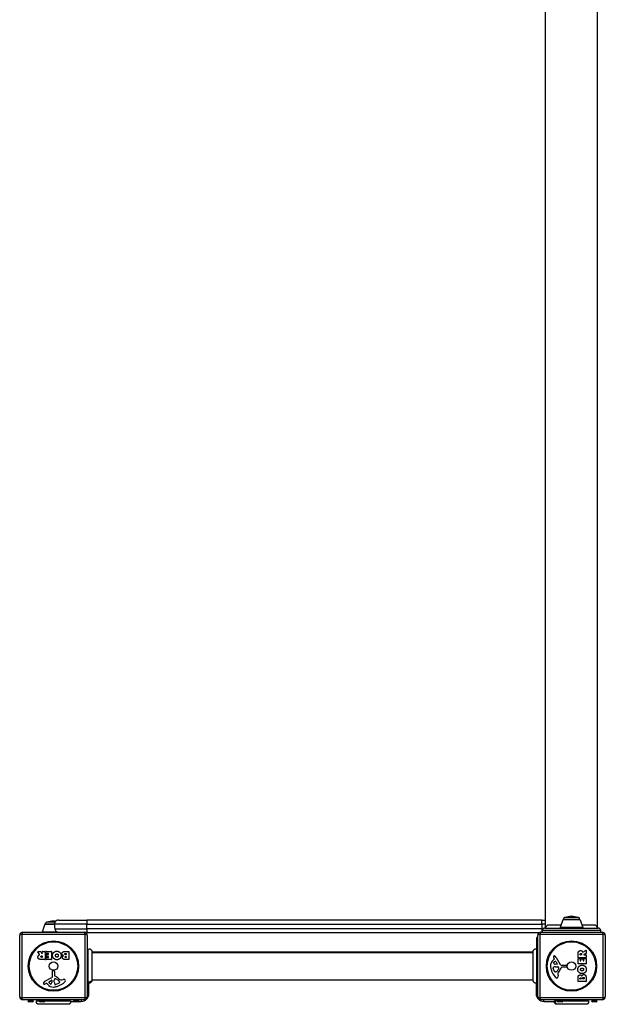
# Model space of a CAD drawing. Units: millimetres. Extents: x -4335 to 5428, y -3611 to 3028.
# Drawn here: x -1634 to -733, y -737 to 778 of the extents above; entities that cross this region are included whole.
import ezdxf

# ---------------------------------------------------------------- set-up
doc = ezdxf.new("R2010")
doc.units = ezdxf.units.MM
doc.header["$LTSCALE"] = 50
doc.layers.add('SW_Toestellen', color=2, linetype='Continuous')

msp = doc.modelspace()

# ---------------------------------------------------------------- linework, layer by layer
at = {"layer": 'SW_Toestellen'}
for p, q in [((-825.4, -618.3), (-825.4, 2265.3)), ((-745.4, -618.3), (-745.4, 2265.3)), ((-774.9, -603.2), (-795.9, -603.2)), ((-1595.5, -613.7), (-1599.7, -625.7)), ((-1580.4, -613.7), (-1595.5, -613.7)), ((-1580.5, -613.4), (-1595, -613.4)), ((-1595, -613.4), (-1580.5, -613.4)), ((-1580, -610.5), (-1592.9, -610.5)), ((-1530.9, -613.4), (-1580.5, -613.4)), ((-1580, -620.4), (-1530.9, -620.4)), ((-1574.9, -607.4), (-1530.9, -607.4)), ((-830.9, -607.4), (-1530.9, -607.4)), ((-1530.9, -607.4), (-1530.9, -613.4)), ((-1530.9, -613.4), (-830.9, -613.4)), ((-1530.9, -620.4), (-1530.9, -613.4)), ((-830.9, -620.4), (-1530.9, -620.4)), ((-1530.9, -620.4), (-1530.9, -626.4)), ((-830.9, -607.4), (-825.4, -607.4)), ((-830.9, -613.4), (-830.9, -607.4)), ((-825.4, -613.4), (-830.9, -613.4)), ((-830.9, -613.4), (-830.9, -620.4)), ((-830.9, -620.4), (-829, -620.4)), ((-830.9, -620.4), (-830.9, -625.9)), ((-821.8, -614.4), (-826.4, -619.4)), ((-826.4, -619.4), (-744.4, -619.4)), ((-821.8, -614.4), (-801.2, -614.4)), ((-798.5, -606.7), (-802.7, -618.7)), ((-768.1, -618.7), (-802.7, -618.7)), ((-772.3, -606.7), (-798.5, -606.7)), ((-772.7, -606.1), (-798, -606.1)), ((-798, -606.4), (-798, -606.1)), ((-798, -606.4), (-772.7, -606.4)), ((-772.7, -606.4), (-772.7, -606.1)), ((-772.3, -606.7), (-768.1, -618.7)), ((-769.6, -614.4), (-748.9, -614.4)), ((-744.4, -619.4), (-748.9, -614.4)), ((-1634.4, -724.9), (-1634.4, -630.9)), ((-1631, -629.2), (-1631, -726.5)), ((-1533.7, -629.2), (-1631, -629.2)), ((-1629.4, -625.9), (-1535.4, -625.9)), ((-1576.5, -625.7), (-1599.7, -625.7)), ((-1533.7, -726.5), (-1533.7, -629.2)), ((-1530.9, -626.4), (-1533.2, -626.4)), ((-1530.9, -626.4), (-834.6, -626.4)), ((-1530.4, -630.9), (-1530.4, -724.9)), ((-838.9, -721.9), (-838.9, -633.9)), ((-837.4, -633.9), (-838.9, -633.9)), ((-837.4, -724.9), (-837.4, -630.9)), ((-736.7, -629.2), (-834, -629.2)), ((-834, -629.2), (-834, -726.5)), ((-832.4, -625.9), (-738.4, -625.9)), ((-740.4, -623.4), (-830.4, -623.4)), ((-830.4, -623.4), (-830.4, -625.9)), ((-740.4, -625.9), (-740.4, -623.4)), ((-736.7, -726.5), (-736.7, -629.2)), ((-733.4, -630.9), (-733.4, -724.9)), ((-1603.8, -660.3), (-1606.5, -655.8)), ((-1606.3, -655.5), (-1601.9, -655.5)), ((-1601.7, -655.6), (-1599.9, -658.9)), ((-1600.6, -662.4), (-1599.8, -662.4)), ((-1599.8, -664.5), (-1600.5, -664.5)), ((-1599.6, -658.8), (-1599.6, -655.7)), ((-1599.6, -662.6), (-1599.6, -664.3)), ((-1599.4, -655.5), (-1595.5, -655.5)), ((-1595.3, -655.7), (-1595.3, -667.6)), ((-1594.1, -658.5), (-1594.1, -655.7)), ((-1594, -667.6), (-1594, -664.8)), ((-1593.9, -655.5), (-1585.9, -655.5)), ((-1590.3, -658.7), (-1593.9, -658.7)), ((-1593.8, -664.6), (-1590.3, -664.6)), ((-1593.6, -663.1), (-1593.6, -660.3)), ((-1593.4, -660.1), (-1590.3, -660.1)), ((-1590.3, -663.3), (-1593.4, -663.3)), ((-1590.1, -659.9), (-1590.1, -658.9)), ((-1590.1, -664.4), (-1590.1, -663.5)), ((-1585.7, -655.7), (-1585.7, -667.6)), ((-1564.5, -655.5), (-1558.8, -655.5)), ((-1563.9, -658.4), (-1563, -658.4)), ((-1563, -660.4), (-1563.8, -660.4)), ((-1563.6, -663.2), (-1563, -663.2)), ((-1563, -664.9), (-1563.6, -664.9)), ((-1562.8, -658.6), (-1562.8, -660.2)), ((-1562.8, -663.4), (-1562.8, -664.7)), ((-1558.6, -655.7), (-1558.6, -667.6)), ((-1528.9, -662.4), (-1530.4, -662.4)), ((-844.3, -656.4), (-1523.5, -656.4)), ((-1523.5, -656.9), (-844.3, -656.9)), ((-811.9, -666.9), (-812.4, -665.9)), ((-808.9, -664.5), (-802.9, -675.6)), ((-775.3, -664.8), (-775.3, -658.6)), ((-775.3, -674.3), (-775.3, -666.5)), ((-763.2, -665), (-775.1, -665)), ((-775.1, -666.3), (-772.3, -666.3)), ((-772.1, -666.5), (-772.1, -669.9)), ((-772, -660.5), (-772, -659.8)), ((-770.1, -660.7), (-771.8, -660.7)), ((-769.9, -659.7), (-769.9, -660.5)), ((-767.9, -656.5), (-763.3, -653.8)), ((-763.1, -658.5), (-766.4, -660.3)), ((-766.3, -660.7), (-763.2, -660.7)), ((-766.2, -669.9), (-766.2, -666.4)), ((-766, -666.2), (-763.2, -666.2)), ((-763, -653.9), (-763, -658.4)), ((-763, -660.9), (-763, -664.8)), ((-763, -666.4), (-763, -674.3)), ((-1595.5, -667.8), (-1601.7, -667.8)), ((-1585.9, -667.8), (-1593.8, -667.8)), ((-1558.8, -667.8), (-1565.2, -667.8)), ((-813.5, -668.6), (-812, -667.4)), ((-807.7, -675.3), (-810.6, -675.2)), ((-809.9, -679), (-808.7, -679)), ((-809.5, -671.1), (-807.3, -674.6)), ((-808.5, -679), (-806.9, -679.1)), ((-804.9, -681.4), (-805.8, -683)), ((-801.5, -676.4), (-793.2, -676.3)), ((-793.7, -679.6), (-800.4, -679.6)), ((-792.3, -677.3), (-792.5, -678.6)), ((-763.2, -674.5), (-775.1, -674.5)), ((-771.9, -670.1), (-771, -670.1)), ((-770.8, -669.9), (-770.8, -666.9)), ((-770.6, -666.7), (-767.8, -666.7)), ((-767.6, -666.9), (-767.6, -669.9)), ((-767.4, -670.1), (-766.4, -670.1)), ((-1595.8, -701.4), (-1584.7, -695.4)), ((-1583.9, -694), (-1584, -685.7)), ((-1583, -684.8), (-1581.7, -684.9)), ((-1580.6, -686.1), (-1580.6, -692.9)), ((-812.2, -685.2), (-813.6, -681.7)), ((-809.8, -687), (-810.6, -687)), ((-806.4, -690.5), (-806, -693)), ((-775.3, -701.5), (-775.3, -695.1)), ((-772.4, -697.3), (-772.4, -696.7)), ((-770.7, -696.6), (-770.7, -697.3)), ((-767.9, -697.3), (-767.9, -696.4)), ((-765.9, -696.4), (-765.9, -697.3)), ((-763, -695.8), (-763, -701.5)), ((-1593.4, -704.4), (-1594.3, -704.9)), ((-1591.7, -706), (-1592.9, -704.5)), ((-1589.1, -702), (-1585.7, -699.8)), ((-1584.9, -700.2), (-1585, -703.1)), ((-1581.3, -702.4), (-1581.3, -701.2)), ((-1581.2, -701), (-1581.1, -699.4)), ((-1578.9, -697.4), (-1577.3, -698.3)), ((-1575.1, -704.7), (-1578.5, -706.1)), ((-1573.3, -702.3), (-1573.3, -703.1)), ((-1569.8, -698.9), (-1567.3, -698.5)), ((-1527.9, -720.4), (-1527.9, -704.2)), ((-1523.5, -698.9), (-844.3, -698.9)), ((-839.9, -704.2), (-839.9, -720.4)), ((-763.2, -701.7), (-775.1, -701.7)), ((-770.9, -697.5), (-772.2, -697.5)), ((-766.1, -697.5), (-767.7, -697.5)), ((-1631, -726.5), (-1533.7, -726.5)), ((-1527.9, -720.4), (-1530.4, -720.4)), ((-838.9, -720.4), (-839.9, -720.4)), ((-837.4, -721.9), (-838.9, -721.9)), ((-834, -726.5), (-736.7, -726.5)), ((-1535.4, -729.9), (-1629.4, -729.9)), ((-1613, -731.4), (-1621.8, -731.4)), ((-1614.5, -732.9), (-1620.3, -732.9)), ((-1619.8, -729.9), (-1619.8, -731.4)), ((-1615, -729.9), (-1615, -731.4)), ((-1595.5, -731.4), (-1604.3, -731.4)), ((-1597, -732.9), (-1602.8, -732.9)), ((-1602.3, -729.9), (-1602.3, -731.4)), ((-1597.5, -729.9), (-1597.5, -731.4)), ((-1556.1, -732.4), (-1551.4, -732.4)), ((-1543, -731.4), (-1551.8, -731.4)), ((-1544.5, -732.9), (-1550.3, -732.9)), ((-1549.8, -729.9), (-1549.8, -731.4)), ((-1545, -729.9), (-1545, -731.4)), ((-1543.4, -732.4), (-1539.9, -732.4)), ((-1539.9, -729.9), (-1539.9, -732.4)), ((-738.4, -729.9), (-832.4, -729.9)), ((-827.9, -732.4), (-827.9, -729.9)), ((-827.9, -732.4), (-811.7, -732.4)), ((-798.5, -731.4), (-807.3, -731.4)), ((-800, -732.9), (-805.8, -732.9)), ((-805.3, -729.9), (-805.3, -731.4)), ((-800.5, -729.9), (-800.5, -731.4)), ((-790.4, -731.4), (-790.4, -729.9)), ((-780.4, -731.4), (-780.4, -729.9)), ((-769.9, -731.4), (-769.9, -729.9)), ((-746, -731.4), (-754.8, -731.4)), ((-747.5, -732.9), (-753.3, -732.9)), ((-752.8, -729.9), (-752.8, -731.4)), ((-748, -729.9), (-748, -731.4))]:
    msp.add_line(p, q, dxfattribs=at)
for centre, radius in [((-1582.4, -677.9), 38.7), ((-1582.4, -677.9), 37.3), ((-785.4, -677.9), 38.7), ((-785.4, -677.9), 37.3), ((-1582.4, -677.9), 6.5), ((-785.4, -677.9), 6.5)]:
    msp.add_circle(centre, radius, dxfattribs=at)
for centre, radius, start, end in [((-795, -606.1), 3, 106.5728, 180), ((-783.1, -646.1), 44.8, 92.8998, 106.5728), ((-787.7, -646.1), 44.8, 73.4272, 87.1002), ((-775.7, -606.1), 3, 0, 73.4272), ((-1595, -613.9), 0.5, 90.6912, 160.9065), ((-1592, -613.4), 3, 106.5728, 180), ((-1580.1, -653.4), 44.8, 92.8998, 106.5728), ((-1584.7, -653.4), 44.8, 82.7373, 87.1002), ((-1574.9, -613.4), 6, 90, 140.2453), ((-826.4, -623.4), 4, 90, 180), ((-802.2, -618.9), 0.5, 160.9065, 270), ((-798, -606.9), 0.5, 90.6912, 160.9065), ((-772.7, -606.9), 0.5, 19.0935, 89.3088), ((-768.6, -618.9), 0.5, 270, 19.0935), ((-744.4, -623.4), 4, 0, 90), ((-1629.4, -630.9), 5, 90, 180), ((-1599.2, -625.9), 0.5, 160.9065, 180), ((-1535.4, -630.9), 5, 0, 90), ((-832.4, -630.9), 5, 90, 180), ((-738.4, -630.9), 5, 0, 90), ((-1606.3, -655.7), 0.2, 90, 211.1549), ((-1601.9, -655.7), 0.2, 28.4065, 90), ((-1599.8, -658.8), 0.2, 208.4065, 0), ((-1599.8, -662.6), 0.2, 0, 90), ((-1599.8, -664.3), 0.2, 270, 0), ((-1599.4, -655.7), 0.2, 90, 180), ((-1595.5, -655.7), 0.2, 0, 90), ((-1593.9, -655.7), 0.2, 90, 180), ((-1593.9, -658.5), 0.2, 180, 270), ((-1593.8, -664.8), 0.2, 90, 180), ((-1593.4, -660.3), 0.2, 90, 180), ((-1593.4, -663.1), 0.2, 180, 270), ((-1590.3, -658.9), 0.2, 0, 90), ((-1590.3, -659.9), 0.2, 270, 0), ((-1590.3, -663.5), 0.2, 0, 90), ((-1590.3, -664.4), 0.2, 270, 0), ((-1585.9, -655.7), 0.2, 0, 90), ((-1563, -658.6), 0.2, 0, 90), ((-1563, -660.2), 0.2, 270, 0), ((-1563, -663.4), 0.2, 0, 90), ((-1563, -664.7), 0.2, 270, 0), ((-1558.8, -655.7), 0.2, 0, 90), ((-1527.9, -662.4), 6, 99.5941, 114.6243), ((-812.1, -663.6), 1.21, 162.7179, 186.8811), ((-810.5, -663.4), 2.81, 186.8811, 200.2655), ((-812, -663.6), 1.27, 72.1674, 162.7179), ((-802.2, -660.3), 11.6, 200.2655, 208.7438), ((-813.7, -668.9), 6.85, 67.3888, 72.1674), ((-812.7, -666.6), 4.33, 28.7438, 67.3888), ((-775.1, -664.8), 0.2, 180, 270), ((-775.1, -666.5), 0.2, 90, 180), ((-772.3, -666.5), 0.2, 0, 90), ((-771.8, -660.5), 0.2, 180, 270), ((-770.1, -660.5), 0.2, 270, 0), ((-766.3, -660.5), 0.2, 118.4065, 270), ((-766, -666.4), 0.2, 90, 180), ((-763.2, -653.9), 0.2, 0, 121.1549), ((-763.2, -660.9), 0.2, 0, 90), ((-763.2, -664.8), 0.2, 270, 0), ((-763.2, -666.4), 0.2, 0, 90), ((-763.2, -658.4), 0.2, 298.4065, 0), ((-1595.5, -667.6), 0.2, 270, 0), ((-1593.8, -667.6), 0.2, 180, 270), ((-1585.9, -667.6), 0.2, 270, 0), ((-1558.8, -667.6), 0.2, 270, 0), ((-806.1, -677.7), 11.7, 129.3689, 182.1302), ((-799.4, -677.4), 18.3, 182.1302, 198.8323), ((-812.8, -680.7), 1.04, 112.3905, 178.8881), ((-811.2, -680.7), 2.67, 178.8881, 202.6753), ((-809.7, -688.3), 9.24, 91.6935, 112.3905), ((-811.8, -673.4), 1.25, 146.4075, 218.9493), ((-808.7, -675.5), 5.03, 112.4006, 146.4075), ((-810.5, -672.3), 2.94, 218.9493, 268.2808), ((-812.2, -667.1), 0.391, 309.3689, 28.7438), ((-810.2, -671.6), 0.856, 32.4938, 112.4006), ((-808.7, -682), 3.01, 85.9397, 90), ((-807.7, -674.9), 0.47, 268.2808, 32.4938), ((-807.1, -682.2), 3.04, 61.6277, 85.9397), ((-806.5, -681), 1.69, 358.1545, 61.6277), ((-805.6, -681), 0.805, 331.2927, 358.1545), ((-816.3, -673.9), 16.6, 318.8223, 338.834), ((-801.6, -674.8), 1.51, 208.7438, 270.391), ((-800.4, -680.1), 0.452, 90, 158.834), ((-793.7, -678.4), 1.2, 270, 352.5394), ((-793.2, -677.2), 0.903, 352.5394, 90.391), ((-775.1, -674.3), 0.2, 180, 270), ((-771.9, -669.9), 0.2, 180, 270), ((-771, -669.9), 0.2, 270, 0), ((-770.6, -666.9), 0.2, 90, 180), ((-767.8, -666.9), 0.2, 0, 90), ((-767.4, -669.9), 0.2, 180, 270), ((-766.4, -669.9), 0.2, 270, 0), ((-763.2, -674.3), 0.2, 270, 0), ((-1585.4, -694), 1.51, 298.7438, 0.391), ((-1583.1, -685.7), 0.903, 82.5394, 180.391), ((-1581.8, -686.1), 1.2, 0, 82.5394), ((-1580.2, -692.9), 0.452, 180, 248.834), ((-1586.3, -708.8), 16.6, 48.8223, 68.834), ((-1562.8, -681.9), 19.1, 228.8223, 239.4322), ((-782.9, -671.8), 35.8, 198.8323, 221.023), ((-807.1, -683), 5.5, 202.6753, 217.5187), ((-810.1, -685.3), 1.75, 217.5187, 249.0675), ((-810.6, -686.6), 0.391, 249.0675, 270), ((-807.8, -693.5), 2.8, 221.023, 266.8903), ((-809.8, -685.5), 1.47, 270, 307.8686), ((-816.2, -677.3), 11.9, 307.8686, 331.2927), ((-807.9, -694.5), 1.76, 266.8903, 338.9789), ((-802.4, -689.8), 4.09, 149.4322, 188.9192), ((-810.2, -693.6), 4.23, 338.9789, 8.9192), ((-789.4, -697.5), 19.1, 138.8223, 149.4322), ((-1591.4, -706.2), 6.85, 157.3888, 162.1674), ((-1596.7, -704.5), 1.27, 162.1674, 252.7179), ((-1593.7, -705.2), 4.33, 118.7438, 157.3888), ((-1596.7, -704.5), 1.21, 252.7179, 276.8811), ((-1596.9, -703), 2.81, 276.8811, 290.2655), ((-1599.9, -694.7), 11.6, 290.2655, 298.7438), ((-1593.2, -704.7), 0.391, 39.3689, 118.7438), ((-1582.6, -698.5), 11.7, 219.3689, 272.1302), ((-1588.7, -702.7), 0.856, 122.4938, 202.4006), ((-1584.8, -701.1), 5.03, 202.4006, 236.4075), ((-1586.9, -704.3), 1.25, 236.4075, 308.9493), ((-1588, -703), 2.94, 308.9493, 358.2808), ((-1585.4, -700.2), 0.47, 358.2808, 122.4938), ((-1582.8, -691.9), 18.3, 272.1302, 288.8323), ((-1578.2, -701.2), 3.01, 175.9397, 180), ((-1572, -702.2), 9.24, 181.6935, 202.3905), ((-1578.1, -699.6), 3.04, 151.6277, 175.9397), ((-1579.3, -699), 1.69, 88.1545, 151.6277), ((-1579.6, -705.3), 1.04, 202.3905, 268.8881), ((-1579.6, -703.7), 2.67, 268.8881, 292.6753), ((-1579.3, -698.1), 0.805, 61.2927, 88.1545), ((-1583, -708.7), 11.9, 37.8686, 61.2927), ((-1588.5, -675.4), 35.8, 288.8323, 311.023), ((-1577.2, -699.6), 5.5, 292.6753, 307.5187), ((-1575, -702.6), 1.75, 307.5187, 339.0675), ((-1574.8, -702.3), 1.47, 0, 37.8686), ((-1573.7, -703.1), 0.391, 339.0675, 0), ((-1570.4, -694.9), 4.09, 239.4322, 278.9192), ((-1566.7, -702.7), 4.23, 68.9789, 98.9192), ((-1565.8, -700.4), 1.76, 356.8903, 68.9789), ((-1566.8, -700.3), 2.8, 311.023, 356.8903), ((-775.1, -701.5), 0.2, 180, 270), ((-772.2, -697.3), 0.2, 180, 270), ((-770.9, -697.3), 0.2, 270, 0), ((-767.7, -697.3), 0.2, 180, 270), ((-766.1, -697.3), 0.2, 270, 0), ((-763.2, -701.5), 0.2, 270, 0), ((-1629.4, -724.9), 5, 180, 270), ((-1539.9, -720.4), 12, 270, 0), ((-1535.4, -724.9), 5, 270, 0), ((-827.9, -720.4), 12, 180, 270), ((-832.4, -724.9), 5, 180, 270), ((-738.4, -724.9), 5, 270, 0), ((-1620.3, -731.4), 1.5, 180, 270), ((-1614.5, -731.4), 1.5, 270, 0), ((-1602.8, -731.4), 1.5, 180, 270), ((-1597.9, -732.4), 6, 155.3757, 170.4059), ((-1597, -731.4), 1.5, 270, 0), ((-1550.3, -731.4), 1.5, 180, 270), ((-1544.5, -731.4), 1.5, 270, 0), ((-805.8, -731.4), 1.5, 180, 270), ((-800, -731.4), 1.5, 270, 0), ((-769.9, -732.4), 6, 9.5941, 24.6243), ((-753.3, -731.4), 1.5, 180, 270), ((-747.5, -731.4), 1.5, 270, 0)]:
    msp.add_arc(centre, radius, start, end, dxfattribs=at)
for centre, major_axis, start_param, end_param in [((-1629.4, -630.9), (-5, 0), 5.049737, 6.283185), ((-1629.4, -630.9), (0, 5), 0, 1.233448), ((-1535.4, -630.9), (0, 5), 5.049737, 6.283185), ((-1535.4, -630.9), (5, 0), 0, 1.233448), ((-832.4, -630.9), (-5, 0), 5.049737, 6.283185), ((-832.4, -630.9), (0, 5), 0, 1.233448), ((-738.4, -630.9), (0, 5), 5.049737, 6.283185), ((-738.4, -630.9), (5, 0), 0, 1.233448), ((-1629.4, -724.9), (-5, 0), 0, 1.233448), ((-1629.4, -724.9), (0, -5), 5.049737, 6.283185), ((-1535.4, -724.9), (0, -5), 0, 1.233448), ((-1535.4, -724.9), (5, 0), 5.049737, 6.283185), ((-832.4, -724.9), (-5, 0), 0, 1.233448), ((-832.4, -724.9), (0, -5), 5.049737, 6.283185), ((-738.4, -724.9), (0, -5), 0, 1.233448), ((-738.4, -724.9), (5, 0), 5.049737, 6.283185)]:
    msp.add_ellipse(centre, major_axis=major_axis, ratio=0.350756, start_param=start_param, end_param=end_param, dxfattribs=at)
for points, knots in [([(-1580.5, -613.4), (-1580.5, -613.2), (-1580.5, -613), (-1580.4, -612.6), (-1580.4, -612.3), (-1580.3, -611.8), (-1580.2, -611.4), (-1580.1, -610.9), (-1580, -610.7), (-1580, -610.6), (-1580, -610.5), (-1580, -610.5)], [0, 0, 0, 0, 0.0562185, 0.0562185, 0.1318612, 0.1318612, 0.2552405, 0.2552405, 0.3705872, 0.3705872, 0.3978859, 0.3978859, 0.3978859, 0.3978859]), ([(-1580.4, -613.7), (-1580.4, -613.7), (-1580.4, -613.6), (-1580.4, -613.6), (-1580.4, -613.6), (-1580.4, -613.5), (-1580.4, -613.4), (-1580.5, -613.4), (-1580.5, -613.4), (-1580.5, -613.4)], [-0.06142697, -0.06142697, -0.06142697, -0.06142697, -0.05025086, -0.05025086, -0.0390745, -0.0390745, -0.01953995, -0.01953995, 0, 0, 0, 0]), ([(-1580, -620.4), (-1580.1, -618.7), (-1580.2, -617), (-1580.3, -614.9), (-1580.4, -614.3), (-1580.4, -613.7)], [0.9855144, 0.9855144, 0.9855144, 0.9855144, 1.4803464, 1.4803464, 1.6600139, 1.6600139, 1.6600139, 1.6600139]), ([(-1580, -610.5), (-1579.9, -610.3), (-1579.8, -610.1), (-1579.7, -609.8), (-1579.6, -609.6), (-1579.5, -609.5)], [-0.4611723, -0.4611723, -0.4611723, -0.4611723, -0.2024283, -0.2024283, -0.0255411, -0.0255411, -0.0255411, -0.0255411]), ([(-1576.5, -625.7), (-1577.1, -625.4), (-1577.6, -625), (-1578.6, -624), (-1579.1, -623.4), (-1579.8, -622), (-1580, -621.2), (-1580, -620.4)], [0, 0, 0, 0, 0.1993364, 0.1993364, 0.4254763, 0.4254763, 0.6822743, 0.6822743, 0.6822743, 0.6822743]), ([(-1603.9, -660.6), (-1603.8, -660.6), (-1603.8, -660.6), (-1603.8, -660.6), (-1603.8, -660.6), (-1603.7, -660.5), (-1603.7, -660.5), (-1603.7, -660.4), (-1603.7, -660.4), (-1603.8, -660.4), (-1603.8, -660.4), (-1603.8, -660.3)], [0, 0, 0, 0, 0.00781289, 0.00781289, 0.01562578, 0.01562578, 0.02343867, 0.02343867, 0.02938866, 0.02938866, 0.03533865, 0.03533865, 0.03533865, 0.03533865]), ([(-1528.9, -651.9), (-1528.5, -651.7), (-1528.1, -651.6), (-1527.3, -651.5), (-1526.9, -651.5), (-1526.1, -651.7), (-1525.7, -651.8), (-1525, -652.2), (-1524.7, -652.5), (-1524.2, -653.1), (-1524, -653.5), (-1523.6, -654.2), (-1523.6, -654.6), (-1523.5, -655.1), (-1523.5, -655.1), (-1523.5, -655.2), (-1523.5, -655.2), (-1523.5, -655.3), (-1523.5, -655.3), (-1523.5, -655.3), (-1523.5, -655.3), (-1523.5, -655.3), (-1523.5, -655.3), (-1523.5, -655.3), (-1523.5, -655.3), (-1523.5, -655.3), (-1523.5, -655.3), (-1523.5, -655.3)], [0, 0, 0, 0, 0.1208403, 0.1208403, 0.2422711, 0.2422711, 0.364242, 0.364242, 0.4865259, 0.4865259, 0.6087166, 0.6087166, 0.7305671, 0.7305671, 0.745574, 0.745574, 0.7512006, 0.7512006, 0.7522556, 0.7522556, 0.752442, 0.752442, 0.7525352, 0.7525352, 0.7525818, 0.7525818, 0.7526051, 0.7526051, 0.7526051, 0.7526051]), ([(-1528.9, -702.1), (-1528.9, -701), (-1528.9, -699.3), (-1528.9, -697.1), (-1528.9, -694.9), (-1528.9, -692.3), (-1528.9, -689.5), (-1528.9, -686.6), (-1528.9, -683.5), (-1528.9, -680.3), (-1528.9, -677.1), (-1528.9, -673.8), (-1528.9, -670.8), (-1528.9, -667.7), (-1528.9, -664.8), (-1528.9, -662.2), (-1528.9, -659.7), (-1528.9, -657.5), (-1528.9, -655.8), (-1528.9, -654.1), (-1528.9, -652.9), (-1528.9, -652.3), (-1528.9, -652), (-1528.9, -651.9), (-1528.9, -651.9)], [0, 0, 0, 0, 0.0589416, 0.0589416, 0.0589416, 0.1178832, 0.1178832, 0.1178832, 0.1768248, 0.1768248, 0.1768248, 0.2357664, 0.2357664, 0.2357664, 0.294708, 0.294708, 0.294708, 0.3536496, 0.3536496, 0.3536496, 0.4125912, 0.4125912, 0.4125912, 0.442062, 0.442062, 0.442062, 0.442062]), ([(-1523.5, -655.3), (-1523.5, -655.3), (-1523.5, -655.3), (-1523.5, -655.4), (-1523.5, -655.4), (-1523.5, -655.7), (-1523.5, -655.9), (-1523.5, -656.9), (-1523.5, -658), (-1523.5, -660.8), (-1523.5, -662.6), (-1523.5, -666.5), (-1523.5, -668.8), (-1523.5, -673.4), (-1523.5, -675.9), (-1523.5, -680.8), (-1523.5, -683.3), (-1523.5, -687.9), (-1523.5, -690.1), (-1523.5, -693.5), (-1523.5, -694.8), (-1523.5, -696.3), (-1523.5, -696.7), (-1523.5, -697.8), (-1523.5, -698.5), (-1523.5, -699.8), (-1523.5, -700.3), (-1523.5, -700.5), (-1523.5, -700.5), (-1523.5, -700.5)], [0, 0, 0, 0, 0.163594, 0.163594, 0.326333, 0.326333, 0.645733, 0.645733, 1.381658, 1.381658, 2.118224, 2.118224, 2.853948, 2.853948, 3.588891, 3.588891, 4.323078, 4.323078, 5.066079, 5.066079, 5.625189, 5.625189, 5.810346, 5.810346, 6.246807, 6.246807, 6.9659, 6.9659, 7.079042, 7.079042, 7.079042, 7.079042]), ([(-844.3, -655.3), (-844.3, -655.3), (-844.3, -655.3), (-844.3, -655.3), (-844.3, -655.3), (-844.3, -655.3), (-844.3, -655.3), (-844.3, -655.2), (-844.3, -655.2), (-844.2, -654.7), (-844.2, -654.3), (-843.9, -653.5), (-843.6, -653.2), (-843.1, -652.5), (-842.8, -652.3), (-842.1, -651.9), (-841.7, -651.7), (-840.9, -651.5), (-840.5, -651.5), (-839.7, -651.6), (-839.3, -651.7), (-838.9, -651.9)], [0, 0, 0, 0, 0.0000488, 0.0000488, 0.0004395, 0.0004395, 0.0012207, 0.0012207, 0.0162269, 0.0162269, 0.1380605, 0.1380605, 0.2602383, 0.2602383, 0.3825265, 0.3825265, 0.5045292, 0.5045292, 0.6257547, 0.6257547, 0.7525238, 0.7525238, 0.7525238, 0.7525238]), ([(-844.3, -700.5), (-844.3, -700.4), (-844.3, -700.4), (-844.3, -700), (-844.3, -699.3), (-844.3, -697.1), (-844.3, -695.7), (-844.3, -692.2), (-844.3, -690.1), (-844.3, -685.8), (-844.3, -683.3), (-844.3, -678.5), (-844.3, -676), (-844.3, -671.2), (-844.3, -668.8), (-844.3, -664.6), (-844.3, -662.6), (-844.3, -659.3), (-844.3, -658), (-844.3, -656.3), (-844.3, -655.8), (-844.3, -655.5), (-844.3, -655.4), (-844.3, -655.3), (-844.3, -655.3), (-844.3, -655.3)], [0, 0, 0, 0, 0.292293, 0.292293, 1.025913, 1.025913, 1.762121, 1.762121, 2.49849, 2.49849, 3.233905, 3.233905, 3.968629, 3.968629, 4.702961, 4.702961, 5.437015, 5.437015, 6.177865, 6.177865, 6.719037, 6.719037, 6.897185, 6.897185, 7.076459, 7.076459, 7.076459, 7.076459]), ([(-768.1, -656.4), (-768.1, -656.4), (-768.1, -656.5), (-768.1, -656.5), (-768.1, -656.5), (-768, -656.5), (-768, -656.5), (-768, -656.5), (-767.9, -656.5), (-767.9, -656.5), (-767.9, -656.5), (-767.9, -656.5)], [0, 0, 0, 0, 0.00781289, 0.00781289, 0.01562578, 0.01562578, 0.02343867, 0.02343867, 0.02938866, 0.02938866, 0.03533865, 0.03533865, 0.03533865, 0.03533865]), ([(-1523.5, -699), (-1523.5, -699.2), (-1523.5, -699.4), (-1523.6, -699.6), (-1523.7, -700.2), (-1523.9, -700.7), (-1524.3, -701.1), (-1524.8, -701.7), (-1525.6, -702.2), (-1526.4, -702.4), (-1527.3, -702.6), (-1528.1, -702.5), (-1528.9, -702.1)], [0.1809813, 0.1809813, 0.1809813, 0.1809813, 0.2561445, 0.2561445, 0.2561445, 0.446679, 0.446679, 0.446679, 0.7267187, 0.7267187, 0.7267187, 1, 1, 1, 1]), ([(-1523.5, -700.5), (-1523.5, -700.5), (-1523.5, -700.5), (-1523.5, -700.5), (-1523.5, -700.5), (-1523.5, -700.5), (-1523.5, -700.5), (-1523.5, -700.9), (-1523.6, -701.3), (-1523.9, -702.1), (-1524.1, -702.4), (-1524.6, -703.1), (-1524.9, -703.4), (-1525.6, -703.8), (-1526, -704), (-1526.8, -704.2), (-1527.3, -704.2), (-1528.1, -704.2), (-1528.5, -704.1), (-1528.9, -703.9)], [0, 0, 0, 0, 0.0000293, 0.0000293, 0.0004199, 0.0004199, 0.0008741, 0.0008741, 0.1211775, 0.1211775, 0.2452809, 0.2452809, 0.3721166, 0.3721166, 0.4987062, 0.4987062, 0.6214403, 0.6214403, 0.7481831, 0.7481831, 0.7481831, 0.7481831]), ([(-1528.9, -703.9), (-1528.9, -703.9), (-1528.9, -703.9), (-1528.9, -703.9), (-1528.9, -703.9), (-1528.9, -703.2), (-1528.9, -702.1)], [0.94206199, 0.94206199, 0.94206199, 0.94206199, 0.94276968, 0.94276968, 0.94276968, 1, 1, 1, 1]), ([(-838.9, -703.9), (-839.3, -704), (-839.7, -704.1), (-840.5, -704.2), (-840.9, -704.2), (-841.7, -704), (-842.1, -703.9), (-842.8, -703.4), (-843.1, -703.1), (-843.7, -702.5), (-843.9, -702.1), (-844.2, -701.3), (-844.2, -700.9), (-844.3, -700.5), (-844.3, -700.5), (-844.3, -700.5), (-844.3, -700.5), (-844.3, -700.5), (-844.3, -700.5), (-844.3, -700.5), (-844.3, -700.5), (-844.3, -700.5), (-844.3, -700.5), (-844.3, -700.5), (-844.3, -700.5), (-844.3, -700.5)], [0, 0, 0, 0, 0.1200892, 0.1200892, 0.2429454, 0.2429454, 0.3694098, 0.3694098, 0.496317, 0.496317, 0.6206132, 0.6206132, 0.7411029, 0.7411029, 0.7447387, 0.7447387, 0.7474655, 0.7474655, 0.7479768, 0.7479768, 0.7481621, 0.7481621, 0.7482548, 0.7482548, 0.748278, 0.748278, 0.748278, 0.748278]), ([(-1605, -736.7), (-1605, -736.7), (-1605, -736.7), (-1605, -736.7), (-1605, -736.7), (-1605, -736.7), (-1605, -736.7), (-1605.1, -736.7), (-1605.1, -736.7), (-1605.6, -736.7), (-1606, -736.6), (-1606.7, -736.3), (-1607.1, -736.1), (-1607.7, -735.6), (-1608, -735.3), (-1608.4, -734.6), (-1608.6, -734.2), (-1608.8, -733.4), (-1608.8, -733), (-1608.7, -732.2), (-1608.6, -731.8), (-1608.4, -731.4)], [0, 0, 0, 0, 0.0000488, 0.0000488, 0.0004395, 0.0004395, 0.0012207, 0.0012207, 0.0162269, 0.0162269, 0.1380605, 0.1380605, 0.2602383, 0.2602383, 0.3825265, 0.3825265, 0.5045292, 0.5045292, 0.6257547, 0.6257547, 0.7525238, 0.7525238, 0.7525238, 0.7525238]), ([(-1608.4, -731.4), (-1608.4, -731.4), (-1608.2, -731.4), (-1607.9, -731.4), (-1607.4, -731.4), (-1606.2, -731.4), (-1604.5, -731.4), (-1604.4, -731.4), (-1604.4, -731.4), (-1604.3, -731.4)], [0.44206199, 0.44206199, 0.44206199, 0.44206199, 0.4715328, 0.4715328, 0.4715328, 0.5304744, 0.5304744, 0.5304744, 0.53284213, 0.53284213, 0.53284213, 0.53284213]), ([(-1559.8, -736.7), (-1559.9, -736.7), (-1559.9, -736.7), (-1560.3, -736.7), (-1561, -736.7), (-1563.2, -736.7), (-1564.6, -736.7), (-1568.1, -736.7), (-1570.1, -736.7), (-1574.5, -736.7), (-1576.9, -736.7), (-1581.8, -736.7), (-1584.3, -736.7), (-1589.1, -736.7), (-1591.5, -736.7), (-1595.7, -736.7), (-1597.7, -736.7), (-1600.9, -736.7), (-1602.3, -736.7), (-1603.9, -736.7), (-1604.4, -736.7), (-1604.8, -736.7), (-1604.9, -736.7), (-1605, -736.7), (-1605, -736.7), (-1605, -736.7)], [0, 0, 0, 0, 0.292293, 0.292293, 1.025913, 1.025913, 1.762121, 1.762121, 2.49849, 2.49849, 3.233905, 3.233905, 3.968629, 3.968629, 4.702961, 4.702961, 5.437015, 5.437015, 6.177865, 6.177865, 6.719037, 6.719037, 6.897185, 6.897185, 7.076459, 7.076459, 7.076459, 7.076459]), ([(-1595.5, -731.4), (-1593.6, -731.4), (-1591.6, -731.4), (-1589.5, -731.4), (-1586.4, -731.4), (-1583.2, -731.4), (-1580, -731.4), (-1576.8, -731.4), (-1573.7, -731.4), (-1570.8, -731.4), (-1567.9, -731.4), (-1565.3, -731.4), (-1563.2, -731.4), (-1561, -731.4), (-1559.3, -731.4), (-1558.1, -731.4), (-1557, -731.4), (-1556.4, -731.4), (-1556.4, -731.4)], [0.608354, 0.608354, 0.608354, 0.608354, 0.6483576, 0.6483576, 0.6483576, 0.7072992, 0.7072992, 0.7072992, 0.7662408, 0.7662408, 0.7662408, 0.8251824, 0.8251824, 0.8251824, 0.884124, 0.884124, 0.884124, 0.942062, 0.942062, 0.942062, 0.942062]), ([(-1556.4, -731.4), (-1556.2, -731.7), (-1556.1, -732.1), (-1556.1, -733), (-1556.1, -733.4), (-1556.3, -734.2), (-1556.4, -734.6), (-1556.9, -735.3), (-1557.1, -735.6), (-1557.8, -736.2), (-1558.2, -736.4), (-1558.9, -736.7), (-1559.3, -736.7), (-1559.7, -736.7), (-1559.8, -736.7), (-1559.8, -736.7), (-1559.8, -736.7), (-1559.8, -736.7), (-1559.8, -736.7), (-1559.8, -736.7), (-1559.8, -736.7), (-1559.8, -736.7), (-1559.8, -736.7), (-1559.8, -736.7), (-1559.8, -736.7), (-1559.8, -736.7)], [0, 0, 0, 0, 0.1200892, 0.1200892, 0.2429454, 0.2429454, 0.3694098, 0.3694098, 0.496317, 0.496317, 0.6206132, 0.6206132, 0.7411029, 0.7411029, 0.7447387, 0.7447387, 0.7474655, 0.7474655, 0.7479768, 0.7479768, 0.7481621, 0.7481621, 0.7482548, 0.7482548, 0.748278, 0.748278, 0.748278, 0.748278]), ([(-808, -736.7), (-808, -736.7), (-808, -736.7), (-808, -736.7), (-808, -736.7), (-808, -736.7), (-808, -736.7), (-808.4, -736.7), (-808.8, -736.7), (-809.6, -736.4), (-809.9, -736.2), (-810.6, -735.7), (-810.9, -735.4), (-811.3, -734.6), (-811.5, -734.2), (-811.7, -733.4), (-811.7, -733), (-811.7, -732.2), (-811.6, -731.8), (-811.4, -731.4)], [0, 0, 0, 0, 0.0000293, 0.0000293, 0.0004199, 0.0004199, 0.0008741, 0.0008741, 0.1211775, 0.1211775, 0.2452809, 0.2452809, 0.3721166, 0.3721166, 0.4987062, 0.4987062, 0.6214403, 0.6214403, 0.7481831, 0.7481831, 0.7481831, 0.7481831]), ([(-811.4, -731.4), (-811.4, -731.4), (-811.4, -731.4), (-811.4, -731.4), (-811.4, -731.4), (-810.8, -731.4), (-809.6, -731.4)], [0.94206199, 0.94206199, 0.94206199, 0.94206199, 0.94276968, 0.94276968, 0.94276968, 1, 1, 1, 1]), ([(-806.5, -736.7), (-806.7, -736.7), (-806.9, -736.7), (-807.1, -736.7), (-807.7, -736.6), (-808.2, -736.3), (-808.6, -736), (-809.2, -735.4), (-809.7, -734.7), (-809.9, -733.8), (-810.1, -733), (-810, -732.1), (-809.6, -731.4)], [0.1809813, 0.1809813, 0.1809813, 0.1809813, 0.2561445, 0.2561445, 0.2561445, 0.446679, 0.446679, 0.446679, 0.7267187, 0.7267187, 0.7267187, 1, 1, 1, 1]), ([(-762.8, -736.7), (-762.8, -736.7), (-762.8, -736.7), (-762.9, -736.7), (-762.9, -736.7), (-763.2, -736.7), (-763.4, -736.7), (-764.4, -736.7), (-765.5, -736.7), (-768.3, -736.7), (-770.1, -736.7), (-774, -736.7), (-776.3, -736.7), (-781, -736.7), (-783.4, -736.7), (-788.3, -736.7), (-790.8, -736.7), (-795.4, -736.7), (-797.7, -736.7), (-801, -736.7), (-802.3, -736.7), (-803.8, -736.7), (-804.2, -736.7), (-805.3, -736.7), (-806, -736.7), (-807.3, -736.7), (-807.8, -736.7), (-808, -736.7), (-808, -736.7), (-808, -736.7)], [0, 0, 0, 0, 0.163594, 0.163594, 0.326333, 0.326333, 0.645733, 0.645733, 1.381658, 1.381658, 2.118224, 2.118224, 2.853948, 2.853948, 3.588891, 3.588891, 4.323078, 4.323078, 5.066079, 5.066079, 5.625189, 5.625189, 5.810346, 5.810346, 6.246807, 6.246807, 6.9659, 6.9659, 7.079042, 7.079042, 7.079042, 7.079042]), ([(-798.5, -731.4), (-798, -731.4), (-797.5, -731.4), (-797, -731.4), (-794.1, -731.4), (-791, -731.4), (-787.8, -731.4), (-784.6, -731.4), (-781.4, -731.4), (-778.3, -731.4), (-775.2, -731.4), (-772.3, -731.4), (-769.7, -731.4), (-767.2, -731.4), (-765, -731.4), (-763.3, -731.4), (-761.6, -731.4), (-760.4, -731.4), (-759.8, -731.4), (-759.5, -731.4), (-759.4, -731.4), (-759.4, -731.4)], [0.1073504, 0.1073504, 0.1073504, 0.1073504, 0.1178832, 0.1178832, 0.1178832, 0.1768248, 0.1768248, 0.1768248, 0.2357664, 0.2357664, 0.2357664, 0.294708, 0.294708, 0.294708, 0.3536496, 0.3536496, 0.3536496, 0.4125912, 0.4125912, 0.4125912, 0.442062, 0.442062, 0.442062, 0.442062]), ([(-759.4, -731.4), (-759.2, -731.7), (-759.1, -732.1), (-759, -732.9), (-759, -733.4), (-759.2, -734.2), (-759.3, -734.5), (-759.8, -735.2), (-760, -735.6), (-760.6, -736.1), (-761, -736.3), (-761.7, -736.6), (-762.2, -736.7), (-762.6, -736.7), (-762.7, -736.7), (-762.7, -736.7), (-762.7, -736.7), (-762.8, -736.7), (-762.8, -736.7), (-762.8, -736.7), (-762.8, -736.7), (-762.8, -736.7), (-762.8, -736.7), (-762.8, -736.7), (-762.8, -736.7), (-762.8, -736.7), (-762.8, -736.7), (-762.8, -736.7)], [0, 0, 0, 0, 0.1208403, 0.1208403, 0.2422711, 0.2422711, 0.364242, 0.364242, 0.4865259, 0.4865259, 0.6087166, 0.6087166, 0.7305671, 0.7305671, 0.745574, 0.745574, 0.7512006, 0.7512006, 0.7522556, 0.7522556, 0.752442, 0.752442, 0.7525352, 0.7525352, 0.7525818, 0.7525818, 0.7526051, 0.7526051, 0.7526051, 0.7526051])]:
    msp.add_open_spline(points, degree=3, knots=knots, dxfattribs=at)
for points, degree in [([(-1580.5, -613.4), (-1580.5, -613.4), (-1580.5, -613.4), (-1580.5, -613.4)], 3), ([(-1576.2, -625.9), (-1576.3, -625.8), (-1576.4, -625.8), (-1576.5, -625.7)], 3), ([(-1606.3, -664.1), (-1606.3, -662.7), (-1605.6, -661.8)], 2), ([(-1604.8, -667), (-1606.2, -666.1), (-1606.3, -664.1)], 2), ([(-1605.6, -661.8), (-1605.1, -661.2), (-1604.3, -660.8)], 2), ([(-1604.3, -660.8), (-1604, -660.7), (-1603.9, -660.6)], 2), ([(-1601.7, -663.5), (-1601.7, -663), (-1601.1, -662.4), (-1600.6, -662.4)], 2), ([(-1600.5, -664.5), (-1601.7, -664.5), (-1601.7, -663.5)], 2), ([(-1583.8, -661.7), (-1583.8, -658.7), (-1581.8, -656.8)], 2), ([(-1577.2, -668.2), (-1579.9, -668.2), (-1583.8, -664.4), (-1583.8, -661.7)], 2), ([(-1581.8, -656.8), (-1579.9, -655), (-1577.1, -655)], 2), ([(-1579.3, -661.7), (-1579.3, -660.7), (-1578.8, -660)], 2), ([(-1578.7, -663.4), (-1579.3, -662.7), (-1579.3, -661.7)], 2), ([(-1578.8, -660), (-1578.2, -659.2), (-1577.2, -659.2)], 2), ([(-1577.2, -664.1), (-1578.1, -664.2), (-1578.7, -663.4)], 2), ([(-1577.2, -659.2), (-1576.3, -659.2), (-1575.7, -659.9)], 2), ([(-1575.1, -661.6), (-1575, -662.6), (-1576.2, -664.1), (-1577.2, -664.1)], 2), ([(-1570.6, -661.7), (-1570.7, -664.4), (-1574.5, -668.2), (-1577.2, -668.2)], 2), ([(-1577.1, -655), (-1574.4, -655.1), (-1570.6, -659), (-1570.6, -661.7)], 2), ([(-1575.7, -659.9), (-1575.1, -660.6), (-1575.1, -661.6)], 2), ([(-1569.4, -659), (-1569.4, -655.5), (-1564.5, -655.5)], 2), ([(-1566.8, -662), (-1569.4, -661.3), (-1569.4, -659)], 2), ([(-1568.8, -664.7), (-1568.8, -663.8), (-1568.2, -663)], 2), ([(-1567.6, -667), (-1568.7, -666.1), (-1568.8, -664.7)], 2), ([(-1568.2, -663), (-1567.7, -662.3), (-1566.8, -662)], 2), ([(-1565, -659.4), (-1565, -659), (-1564.3, -658.4), (-1563.9, -658.4)], 2), ([(-1563.8, -660.4), (-1564.9, -660.4), (-1565, -659.4)], 2), ([(-1564.5, -664.1), (-1564.5, -663.7), (-1564, -663.2), (-1563.6, -663.2)], 2), ([(-1563.6, -664.9), (-1564, -664.9), (-1564.5, -664.4), (-1564.5, -664.1)], 2), ([(-1523.5, -655.3), (-1523.5, -655.3), (-1523.5, -655.3), (-1523.5, -655.3)], 3), ([(-844.3, -655.3), (-844.3, -655.3), (-844.3, -655.3), (-844.3, -655.3)], 3), ([(-775.3, -658.6), (-775.3, -656.7), (-774.5, -655.5)], 2), ([(-774.5, -655.5), (-773.6, -654.1), (-771.6, -654)], 2), ([(-772, -659.8), (-772, -658.6), (-771, -658.6)], 2), ([(-771.6, -654), (-770.2, -654), (-769.3, -654.7)], 2), ([(-771, -658.6), (-770.5, -658.5), (-769.9, -659.2), (-769.9, -659.7)], 2), ([(-769.3, -654.7), (-768.7, -655.2), (-768.3, -656)], 2), ([(-768.3, -656), (-768.2, -656.2), (-768.1, -656.4)], 2), ([(-1601.7, -667.8), (-1603.6, -667.8), (-1604.8, -667)], 2), ([(-1565.2, -667.8), (-1566.6, -667.8), (-1567.6, -667)], 2), ([(-775.7, -683.1), (-775.7, -680.4), (-771.9, -676.5), (-769.2, -676.5)], 2), ([(-771.6, -683.1), (-771.7, -682.2), (-770.9, -681.5)], 2), ([(-770.9, -681.5), (-770.2, -681), (-769.2, -681)], 2), ([(-769.2, -676.5), (-766.2, -676.5), (-764.4, -678.4)], 2), ([(-769.2, -681), (-768.3, -680.9), (-767.5, -681.5)], 2), ([(-767.5, -681.5), (-766.7, -682.1), (-766.7, -683)], 2), ([(-764.4, -678.4), (-762.5, -680.4), (-762.6, -683.2)], 2), ([(-769.2, -689.6), (-771.9, -689.6), (-775.7, -685.8), (-775.7, -683.1)], 2), ([(-775.3, -695.1), (-775.3, -693.6), (-774.5, -692.6)], 2), ([(-774.5, -692.6), (-773.6, -691.5), (-772.2, -691.5)], 2), ([(-772.4, -696.7), (-772.4, -696.3), (-771.9, -695.8), (-771.6, -695.8)], 2), ([(-772.2, -691.5), (-771.3, -691.5), (-770.5, -692)], 2), ([(-769.1, -685.2), (-770.1, -685.2), (-771.6, -684), (-771.6, -683.1)], 2), ([(-771.6, -695.8), (-771.2, -695.8), (-770.7, -696.3), (-770.7, -696.6)], 2), ([(-770.5, -692), (-769.8, -692.6), (-769.5, -693.4)], 2), ([(-769.5, -693.4), (-768.8, -690.9), (-766.5, -690.9)], 2), ([(-762.6, -683.2), (-762.6, -685.9), (-766.5, -689.7), (-769.2, -689.6)], 2), ([(-767.4, -684.6), (-768.1, -685.2), (-769.1, -685.2)], 2), ([(-767.9, -696.4), (-767.9, -695.3), (-766.9, -695.3)], 2), ([(-766.7, -683), (-766.7, -684), (-767.4, -684.6)], 2), ([(-766.9, -695.3), (-766.5, -695.3), (-765.9, -695.9), (-765.9, -696.4)], 2), ([(-766.5, -690.9), (-763, -690.9), (-763, -695.8)], 2), ([(-1523.5, -700.5), (-1523.5, -700.5), (-1523.5, -700.5), (-1523.5, -700.5)], 3), ([(-844.3, -700.5), (-844.3, -700.5), (-844.3, -700.5), (-844.3, -700.5)], 3), ([(-1605, -736.7), (-1605, -736.7), (-1605, -736.7), (-1605, -736.7)], 3), ([(-1559.8, -736.7), (-1559.8, -736.7), (-1559.8, -736.7), (-1559.8, -736.7)], 3), ([(-809.6, -731.4), (-809, -731.4), (-808.2, -731.4), (-807.3, -731.4)], 3), ([(-808, -736.7), (-808, -736.7), (-808, -736.7), (-808, -736.7)], 3), ([(-762.8, -736.7), (-762.8, -736.7), (-762.8, -736.7), (-762.8, -736.7)], 3)]:
    msp.add_open_spline(points, degree=degree, dxfattribs=at)

doc.saveas('drawing.dxf')
